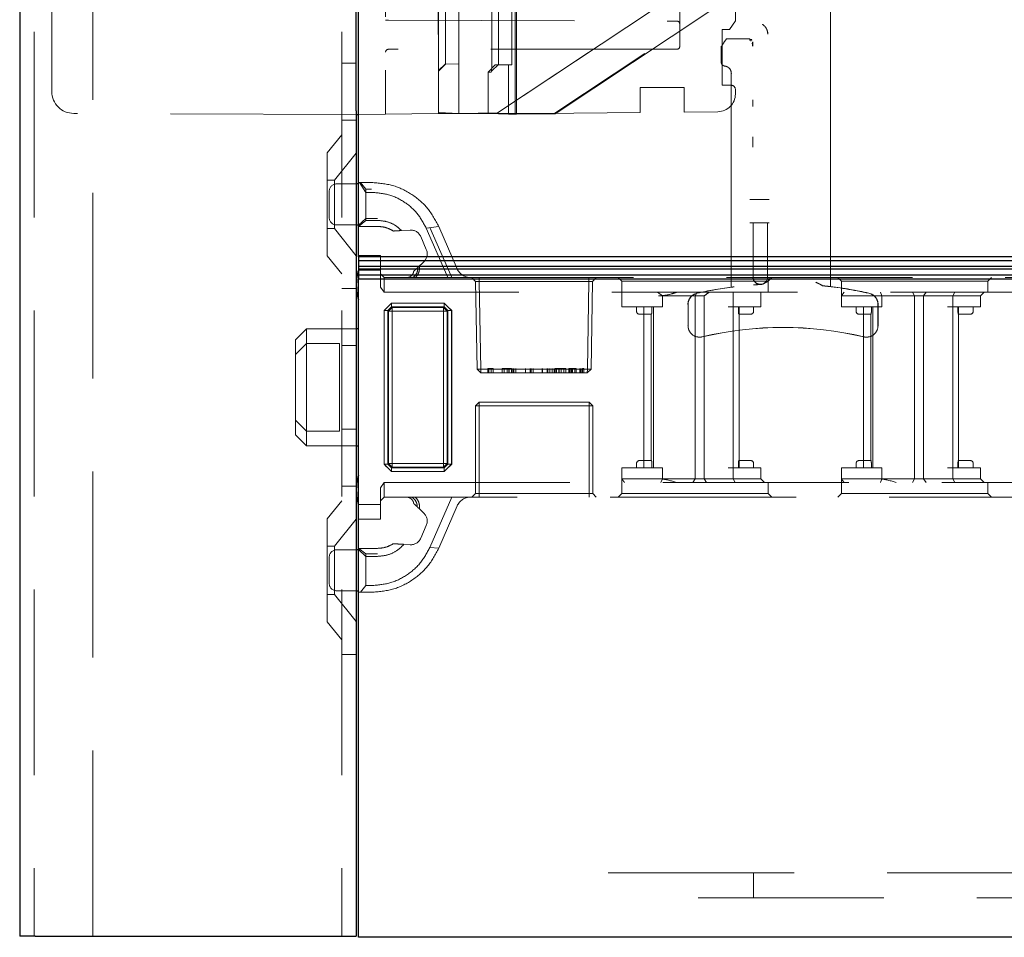
# Model space of a CAD drawing. Units: millimetres. Extents: x 11 to 205, y 5 to 292.
# Drawn here: x 149 to 156, y 131 to 137 of the extents above; entities that cross this region are included whole.
import ezdxf

# ---------------------------------------------------------------- set-up
doc = ezdxf.new("R2010")
doc.units = ezdxf.units.MM
doc.linetypes.add('HIDDEN', pattern=[1.905, 1.27, -0.635])

msp = doc.modelspace()

# ---------------------------------------------------------------- linework, layer by layer
at = {"color": 7, "linetype": 'Continuous', "lineweight": 25}
for p, q in [((148.8502, 220.996), (148.8502, 130.996)), ((151.1652, 135.6385), (151.1652, 157.8185)), ((151.1502, 136.911), (151.1502, 157.601)), ((151.1502, 136.636), (151.1502, 136.911)), ((151.1502, 136.636), (151.1502, 130.996)), ((151.1502, 136.611), (151.1652, 136.6112)), ((151.1652, 136.136), (151.1502, 136.136)), ((151.1502, 135.856), (151.1652, 135.856)), ((158.4152, 135.6385), (151.1652, 135.6385)), ((151.1652, 135.6385), (151.1652, 135.6135)), ((151.1652, 135.6135), (158.4402, 135.6135)), ((151.1652, 135.6135), (151.1652, 135.5715)), ((158.4818, 135.5715), (151.1652, 135.5715)), ((151.1652, 135.5715), (151.1652, 135.5554)), ((151.1652, 135.5554), (158.4979, 135.5554)), ((151.1652, 135.5554), (151.1652, 135.5135)), ((158.5402, 135.5135), (151.1652, 135.5135)), ((151.1652, 135.5135), (151.1652, 135.4885)), ((151.1652, 130.9885), (151.1652, 135.4885)), ((151.1652, 135.4885), (158.5652, 135.4885)), ((151.1652, 135.146), (151.1502, 135.146)), ((151.1502, 134.346), (151.1652, 134.346)), ((151.1652, 133.636), (151.1502, 133.636)), ((151.1502, 133.356), (151.1652, 133.356)), ((148.9552, 130.996), (148.8502, 130.996)), ((148.9552, 130.996), (150.9502, 130.996)), ((150.9502, 130.996), (151.1502, 130.996)), ((158.6063, 130.9885), (151.1652, 130.9885))]:
    msp.add_line(p, q, dxfattribs=at)
at = {"color": 7, "linetype": 'HIDDEN', "lineweight": 18}
for p, q in [((148.9502, 220.996), (148.9502, 130.996)), ((149.3502, 130.996), (149.3502, 220.996)), ((151.0502, 220.996), (151.0502, 130.996)), ((154.3901, 135.4641), (154.3901, 158.4749)), ((154.3904, 158.4746), (154.3904, 135.4644)), ((154.3907, 158.4743), (154.3907, 135.435)), ((151.3502, 157.5989), (151.3502, 136.9131)), ((151.8502, 145.0557), (151.8502, 136.6184)), ((152.2445, 136.6122), (152.2448, 144.3198)), ((151.7102, 140.3327), (151.7102, 136.6233)), ((149.0702, 136.7677), (149.0702, 138.5948)), ((154.3246, 138.0855), (152.114, 136.6212)), ((152.1142, 136.6212), (154.3252, 138.0858)), ((154.7094, 138.0798), (152.5003, 136.6152)), ((152.5078, 136.615), (154.7133, 138.0795)), ((153.7402, 137.251), (153.7402, 137.5105)), ((151.711, 136.986), (151.711, 137.446)), ((151.7595, 137.446), (151.7595, 136.986)), ((151.8504, 136.6184), (151.8504, 137.476)), ((151.8511, 136.986), (151.8511, 137.446)), ((152.2367, 137.47), (152.2367, 136.6124)), ((152.0766, 137.4403), (152.0766, 136.9803)), ((152.1222, 136.9804), (152.1222, 137.4404)), ((152.2136, 137.4404), (152.2136, 136.9804)), ((153.3602, 137.439), (153.3602, 137.076)), ((151.3502, 137.256), (151.3702, 137.2559)), ((151.3702, 137.2559), (153.3403, 137.249)), ((153.7402, 137.251), (153.7002, 137.191)), ((153.7002, 137.191), (153.6502, 137.191)), ((153.6502, 137.191), (153.6502, 136.811)), ((153.6624, 137.1022), (153.6797, 137.1281)), ((153.6807, 137.1297), (153.6797, 137.1281)), ((153.8392, 137.1281), (153.6797, 137.1281)), ((153.3402, 137.056), (151.3702, 137.056)), ((153.6407, 137.0697), (153.6424, 137.0722)), ((153.6464, 137.0781), (153.6424, 137.0722)), ((153.6424, 137.0722), (153.6424, 136.9707)), ((153.6428, 136.971), (153.6428, 137.0727)), ((153.8586, 137.1007), (153.8588, 137.1006)), ((151.0502, 136.9604), (151.1502, 136.9604)), ((151.3502, 136.9131), (151.3502, 136.6131)), ((151.7111, 136.912), (151.7599, 136.9571)), ((151.7118, 136.906), (151.7112, 136.906)), ((151.7118, 136.906), (151.7602, 136.9544)), ((151.7118, 136.6233), (151.7118, 136.906)), ((151.8512, 136.956), (151.7596, 136.9544)), ((151.7596, 136.9544), (151.7602, 136.9544)), ((151.8518, 136.956), (151.7602, 136.9544)), ((151.8518, 136.956), (151.8512, 136.956)), ((151.8518, 136.6184), (151.8518, 136.956)), ((152.0997, 136.9491), (152.0514, 136.9007)), ((152.0736, 136.9069), (152.1215, 136.9518)), ((152.1911, 136.9507), (152.0997, 136.9491)), ((152.1204, 136.9488), (152.0997, 136.9491)), ((152.2119, 136.9504), (152.1204, 136.9488)), ((152.1208, 136.9495), (152.1204, 136.9488)), ((152.1911, 136.9507), (152.2119, 136.9504)), ((152.1911, 136.6131), (152.1911, 136.9507)), ((152.0514, 136.618), (152.0514, 136.9007)), ((152.0721, 136.9004), (152.0514, 136.9007)), ((153.7107, 136.8897), (153.7107, 135.4311)), ((153.0902, 136.7941), (153.3902, 136.7941)), ((153.0902, 136.6241), (153.0902, 136.7941)), ((153.3902, 136.7941), (153.3902, 136.6273)), ((153.7102, 136.811), (153.6502, 136.811)), ((153.7402, 136.7497), (153.7402, 136.781)), ((151.1502, 136.611), (149.2197, 136.6177)), ((151.0502, 136.571), (151.1502, 136.571)), ((151.1652, 136.6112), (151.3502, 136.6131)), ((151.3502, 136.6131), (151.7102, 136.6169)), ((151.7118, 136.6233), (151.7102, 136.6233)), ((151.7102, 136.6169), (152.4102, 136.6169)), ((151.7118, 136.6233), (151.8518, 136.6184)), ((151.7593, 136.6216), (151.8502, 136.6184)), ((152.114, 136.6212), (151.8502, 136.6184)), ((151.8504, 136.6184), (151.8502, 136.6184)), ((151.8504, 136.6184), (152.1142, 136.6212)), ((151.8518, 136.6184), (151.8504, 136.6184)), ((152.1019, 136.6172), (152.0514, 136.618)), ((152.1911, 136.6131), (152.0514, 136.618)), ((152.114, 136.6212), (152.1142, 136.6212)), ((152.1537, 136.6154), (152.2445, 136.6122)), ((152.1911, 136.6131), (152.2367, 136.6124)), ((152.2367, 136.6124), (152.5003, 136.6152)), ((152.2367, 136.6124), (152.2445, 136.6122)), ((152.5078, 136.615), (152.2445, 136.6122)), ((152.4102, 136.6169), (153.0902, 136.6241)), ((152.5003, 136.6152), (152.5078, 136.615)), ((153.3902, 136.6273), (153.6215, 136.6297)), ((151.0502, 136.471), (150.9502, 136.3475)), ((153.7115, 135.4305), (153.7115, 136.3877)), ((153.7118, 136.3877), (153.7118, 135.4302)), ((150.9502, 135.6445), (150.9502, 136.3475)), ((151.1502, 136.3462), (151.0002, 136.161)), ((151.0002, 136.161), (150.9502, 136.161)), ((151.0002, 136.161), (151.0002, 135.831)), ((151.1502, 136.136), (151.0152, 136.136)), ((151.1652, 136.146), (151.1727, 136.146)), ((151.2152, 136.0785), (151.1727, 136.146)), ((151.1727, 136.146), (151.2548, 136.146)), ((151.1795, 136.146), (151.2152, 136.1001)), ((151.2152, 136.1001), (151.2548, 136.1001)), ((151.2152, 136.0785), (151.2152, 136.1001)), ((150.9652, 135.906), (150.9652, 136.086)), ((151.2152, 136.0785), (151.2152, 135.887)), ((151.2548, 136.0785), (151.2152, 136.0785)), ((153.8397, 136.0297), (153.84, 136.0297)), ((153.84, 136.0297), (153.9715, 136.0297)), ((153.9715, 136.0297), (153.9718, 136.0297)), ((151.2152, 135.9006), (151.1652, 135.8539)), ((151.2953, 135.9006), (151.2152, 135.9006)), ((150.9502, 135.831), (151.0002, 135.831)), ((151.0002, 135.831), (151.1502, 135.6458)), ((151.0152, 135.856), (151.1502, 135.856)), ((151.1656, 135.846), (151.1652, 135.846)), ((151.1656, 135.846), (151.2152, 135.887)), ((151.2953, 135.846), (151.1656, 135.846)), ((151.2152, 135.887), (151.2953, 135.887)), ((151.6277, 135.834), (151.7134, 135.8453)), ((151.7747, 135.496), (151.6277, 135.834)), ((151.6527, 135.8393), (151.8019, 135.496)), ((151.7134, 135.8453), (151.8391, 135.5561)), ((153.84, 135.8697), (153.8397, 135.8697)), ((153.9715, 135.8697), (153.84, 135.8697)), ((153.8607, 135.5003), (153.8607, 135.8697)), ((153.9607, 135.8697), (153.9607, 135.5003)), ((153.9718, 135.8697), (153.9715, 135.8697)), ((151.4034, 135.8142), (151.431, 135.8159)), ((151.4587, 135.8176), (151.5174, 135.8212)), ((151.5907, 135.7762), (151.6286, 135.6892)), ((150.9502, 135.6445), (151.0502, 135.521)), ((151.1652, 135.646), (151.3152, 135.646)), ((151.3152, 135.646), (151.3152, 135.546)), ((151.6115, 135.6048), (151.57, 135.5655)), ((151.3152, 135.546), (151.1652, 135.546)), ((151.3152, 135.4313), (151.3152, 135.546)), ((151.3152, 135.521), (151.3402, 135.496)), ((151.3402, 135.496), (151.3402, 135.396)), ((151.3402, 135.496), (151.5361, 135.496)), ((151.5361, 135.496), (151.7747, 135.496)), ((151.7747, 135.496), (157.9652, 135.496)), ((151.9402, 135.496), (151.9657, 135.4705)), ((151.9907, 135.4705), (151.9907, 135.496)), ((151.9907, 135.496), (151.9907, 135.4705)), ((152.7398, 135.4705), (152.7398, 135.496)), ((152.7398, 135.496), (152.7398, 135.4705)), ((152.7648, 135.4705), (152.7902, 135.496)), ((152.9402, 135.496), (152.9652, 135.471)), ((153.9652, 135.471), (153.9902, 135.496)), ((154.4402, 135.496), (154.4652, 135.471)), ((155.4652, 135.471), (155.4902, 135.496)), ((151.3402, 135.396), (151.3152, 135.4313)), ((151.9907, 135.4705), (151.9657, 135.4705)), ((151.9657, 135.4705), (151.9762, 134.871)), ((152.0012, 134.871), (151.9907, 135.4705)), ((151.9907, 135.4705), (152.7398, 135.4705)), ((151.9907, 135.4705), (152.0012, 134.871)), ((151.9907, 135.4705), (151.9907, 135.4705)), ((152.7398, 135.4705), (152.7293, 134.871)), ((152.7293, 134.871), (152.7398, 135.4705)), ((152.7648, 135.4705), (152.7398, 135.4705)), ((152.7398, 135.4705), (152.7398, 135.4705)), ((152.7543, 134.871), (152.7648, 135.4705)), ((152.9652, 135.471), (153.9652, 135.471)), ((152.9652, 135.471), (152.9652, 135.396)), ((153.7107, 135.4311), (153.7115, 135.4305)), ((153.7118, 135.4302), (153.7107, 135.4311)), ((153.9132, 135.4496), (153.9136, 135.4495)), ((153.9147, 135.4494), (153.9136, 135.4492)), ((153.9648, 135.4718), (153.9643, 135.4713)), ((153.9646, 135.4709), (153.9651, 135.4715)), ((153.9652, 135.396), (153.9652, 135.471)), ((154.3901, 135.4344), (154.3907, 135.435)), ((154.3904, 135.4644), (154.3904, 135.4347)), ((154.3907, 135.435), (154.3904, 135.4347)), ((154.4652, 135.471), (155.4652, 135.471)), ((154.4652, 135.471), (154.4652, 135.371)), ((155.4652, 135.396), (155.4652, 135.471)), ((151.1502, 135.421), (151.0502, 135.421)), ((157.9752, 135.396), (151.3402, 135.396)), ((152.9652, 135.296), (152.9652, 135.396)), ((153.2091, 135.396), (153.2416, 135.371)), ((153.2416, 135.371), (153.2152, 135.371)), ((153.2416, 135.296), (153.2416, 135.371)), ((153.2416, 135.371), (153.4652, 135.371)), ((153.4652, 135.371), (153.4795, 135.396)), ((153.4652, 134.121), (153.4652, 135.371)), ((153.4884, 135.371), (153.4652, 135.371)), ((153.5266, 135.371), (153.4884, 135.371)), ((153.5266, 134.121), (153.5266, 135.371)), ((153.725, 135.296), (153.725, 135.396)), ((153.9152, 135.296), (153.9152, 135.396)), ((154.4652, 135.296), (154.4652, 135.371)), ((154.4652, 135.371), (154.6652, 135.371)), ((154.6652, 135.371), (154.7416, 135.371)), ((154.7416, 135.371), (154.7307, 135.396)), ((154.7416, 135.296), (154.7416, 135.371)), ((154.7416, 135.371), (154.9652, 135.371)), ((154.9652, 135.371), (154.9506, 135.396)), ((154.9652, 135.371), (154.9853, 135.371)), ((154.9652, 134.121), (154.9652, 135.371)), ((154.9853, 135.371), (155.1902, 135.371)), ((155.0266, 135.371), (155.0428, 135.396)), ((155.0266, 134.121), (155.0266, 135.371)), ((155.1902, 135.371), (155.4152, 135.371)), ((155.225, 135.371), (155.2391, 135.396)), ((155.225, 135.296), (155.225, 135.371)), ((155.4152, 135.371), (155.4402, 135.396)), ((155.4152, 135.296), (155.4152, 135.371)), ((151.34, 135.2708), (151.3652, 135.296)), ((151.3402, 135.2708), (151.3905, 135.321)), ((151.3652, 135.296), (151.3905, 135.3212)), ((151.3655, 135.2708), (151.3905, 135.2958)), ((151.3905, 135.2958), (151.3655, 135.2708)), ((151.3948, 135.2914), (151.3698, 135.2664)), ((151.3698, 135.2664), (151.3948, 135.2914)), ((151.3905, 135.3212), (151.3905, 135.321)), ((151.7514, 135.3212), (151.3905, 135.3212)), ((151.3905, 135.321), (151.7514, 135.321)), ((151.3905, 135.2958), (151.3905, 135.321)), ((151.7514, 135.2958), (151.3905, 135.2958)), ((151.3905, 135.2958), (151.3948, 135.2914)), ((151.3948, 135.2914), (151.747, 135.2914)), ((151.3953, 135.266), (151.3948, 135.2914)), ((151.3948, 135.2914), (151.395, 135.2662)), ((151.7466, 135.266), (151.747, 135.2914)), ((151.747, 135.2914), (151.7468, 135.2662)), ((151.747, 135.2914), (151.7514, 135.2958)), ((151.772, 135.2664), (151.747, 135.2914)), ((151.747, 135.2914), (151.747, 135.2914)), ((151.747, 135.2914), (151.772, 135.2664)), ((151.7514, 135.3212), (151.7514, 135.2958)), ((151.7514, 135.321), (151.8016, 135.2708)), ((151.7514, 135.2958), (151.7514, 135.321)), ((151.7514, 135.2958), (151.7764, 135.2708)), ((151.7514, 135.2958), (151.7514, 135.2958)), ((151.7764, 135.2708), (151.7514, 135.2958)), ((151.7514, 135.2958), (151.7514, 135.2958)), ((151.7766, 135.296), (151.8018, 135.2708)), ((152.9652, 135.296), (153.1652, 135.296)), ((153.0652, 135.296), (153.0652, 135.266)), ((153.1152, 135.296), (153.1152, 134.196)), ((153.1652, 135.296), (153.2416, 135.296)), ((153.1694, 135.266), (153.1694, 135.296)), ((153.1802, 134.196), (153.1802, 135.296)), ((153.4166, 135.168), (153.4166, 135.3117)), ((153.4169, 135.3117), (153.4169, 135.168)), ((153.6902, 135.296), (153.9152, 135.296)), ((153.725, 134.196), (153.725, 135.296)), ((153.761, 135.296), (153.761, 135.266)), ((153.7652, 134.196), (153.7652, 135.296)), ((153.8652, 135.266), (153.8652, 135.296)), ((154.4652, 135.296), (154.6652, 135.296)), ((154.5652, 135.296), (154.5652, 135.266)), ((154.6152, 135.296), (154.6152, 134.196)), ((154.6652, 135.296), (154.7416, 135.296)), ((154.6694, 135.266), (154.6694, 135.296)), ((154.6802, 134.196), (154.6802, 135.296)), ((154.7146, 135.168), (154.7146, 135.3117)), ((154.7149, 135.3117), (154.7149, 135.168)), ((155.1902, 135.296), (155.4152, 135.296)), ((155.225, 134.196), (155.225, 135.296)), ((155.261, 135.296), (155.261, 135.266)), ((155.2652, 134.196), (155.2652, 135.296)), ((155.3652, 135.266), (155.3652, 135.296)), ((151.34, 135.2708), (151.3655, 135.2708)), ((151.34, 135.2708), (151.34, 134.2212)), ((151.3402, 134.2212), (151.3402, 135.2708)), ((151.3655, 135.2708), (151.3402, 135.2708)), ((151.3655, 135.2708), (151.3655, 134.2212)), ((151.3698, 135.2664), (151.3655, 135.2708)), ((151.3655, 135.2708), (151.3655, 135.2708)), ((151.3655, 135.2708), (151.3655, 135.2708)), ((151.3698, 134.2256), (151.3698, 135.2664)), ((151.3953, 135.266), (151.3698, 135.2664)), ((151.3698, 135.2664), (151.395, 135.2662)), ((151.3698, 135.2664), (151.3698, 135.2664)), ((151.395, 134.2258), (151.395, 135.2662)), ((151.395, 135.2662), (151.7468, 135.2662)), ((151.3953, 135.266), (151.3953, 134.226)), ((151.7466, 135.266), (151.3953, 135.266)), ((151.772, 135.2664), (151.7466, 135.266)), ((151.7466, 134.226), (151.7466, 135.266)), ((151.7468, 135.2662), (151.772, 135.2664)), ((151.7468, 135.2662), (151.7468, 134.2258)), ((151.7764, 135.2708), (151.772, 135.2664)), ((151.772, 135.2664), (151.772, 134.2256)), ((151.8016, 135.2708), (151.7764, 135.2708)), ((151.7764, 134.2212), (151.7764, 135.2708)), ((151.8016, 135.2708), (151.8016, 134.2212)), ((151.8016, 135.2708), (151.8018, 135.2708)), ((151.8018, 134.2212), (151.8018, 135.2708)), ((153.0852, 135.246), (153.1152, 135.246)), ((153.1152, 135.246), (153.1667, 135.246)), ((153.1652, 135.246), (153.1652, 134.246)), ((153.7637, 135.246), (153.8152, 135.246)), ((153.8152, 135.246), (153.8452, 135.246)), ((154.5852, 135.246), (154.6152, 135.246)), ((154.6152, 135.246), (154.6667, 135.246)), ((154.6652, 135.246), (154.6652, 134.246)), ((155.2637, 135.246), (155.3152, 135.246)), ((155.3152, 135.246), (155.3452, 135.246)), ((150.8102, 135.146), (150.7352, 135.071)), ((150.8102, 135.146), (150.8102, 135.046)), ((151.1502, 135.146), (150.8102, 135.146)), ((150.7352, 134.971), (150.7352, 135.071)), ((150.7352, 134.971), (150.8102, 135.046)), ((150.8102, 135.046), (150.8102, 134.446)), ((151.0352, 135.046), (150.8102, 135.046)), ((151.0352, 134.446), (151.0352, 135.046)), ((151.0502, 135.0316), (151.1502, 135.0316)), ((150.7352, 134.521), (150.7352, 134.971)), ((151.9762, 134.871), (152.0012, 134.871)), ((151.9762, 134.871), (152.002, 134.846)), ((152.7293, 134.871), (152.0012, 134.871)), ((152.002, 134.846), (152.0012, 134.871)), ((152.0012, 134.871), (152.002, 134.846)), ((152.002, 134.846), (152.7284, 134.846)), ((152.0479, 134.876), (152.0479, 134.846)), ((152.071, 134.876), (152.0479, 134.876)), ((152.0567, 134.876), (152.0567, 134.846)), ((152.0845, 134.876), (152.071, 134.876)), ((152.071, 134.876), (152.071, 134.846)), ((152.0845, 134.876), (152.0845, 134.846)), ((152.1479, 134.876), (152.1479, 134.846)), ((152.1614, 134.876), (152.1614, 134.846)), ((152.1647, 134.876), (152.2095, 134.876)), ((152.1802, 134.876), (152.1802, 134.846)), ((152.1929, 134.876), (152.1929, 134.846)), ((152.1934, 134.876), (152.1934, 134.846)), ((152.1941, 134.876), (152.1941, 134.846)), ((152.1957, 134.876), (152.1957, 134.846)), ((152.2095, 134.876), (152.2095, 134.846)), ((152.2198, 134.876), (152.2198, 134.846)), ((152.2268, 134.876), (152.2268, 134.846)), ((152.2402, 134.876), (152.2402, 134.846)), ((152.3058, 134.876), (152.3058, 134.846)), ((152.3062, 134.876), (152.3062, 134.846)), ((152.3384, 134.876), (152.3384, 134.846)), ((152.3441, 134.876), (152.3441, 134.846)), ((152.3575, 134.876), (152.3575, 134.846)), ((152.4212, 134.876), (152.4212, 134.846)), ((152.4216, 134.876), (152.4216, 134.846)), ((152.4538, 134.876), (152.4538, 134.846)), ((152.4595, 134.876), (152.4595, 134.846)), ((152.4729, 134.876), (152.4729, 134.846)), ((152.4883, 134.876), (152.4883, 134.846)), ((152.5018, 134.876), (152.5018, 134.846)), ((152.5083, 134.876), (152.5083, 134.846)), ((152.5191, 134.876), (152.5083, 134.876)), ((152.5191, 134.876), (152.5191, 134.846)), ((152.5653, 134.876), (152.5191, 134.876)), ((152.5343, 134.876), (152.5343, 134.846)), ((152.5354, 134.876), (152.5354, 134.846)), ((152.5361, 134.876), (152.5361, 134.846)), ((152.5368, 134.876), (152.5368, 134.846)), ((152.55, 134.876), (152.55, 134.846)), ((152.5691, 134.876), (152.5691, 134.846)), ((152.5825, 134.876), (152.5825, 134.846)), ((152.6018, 134.876), (152.6018, 134.846)), ((152.6018, 134.876), (152.6152, 134.876)), ((152.6075, 134.876), (152.6075, 134.846)), ((152.6152, 134.876), (152.6152, 134.846)), ((152.621, 134.876), (152.621, 134.846)), ((152.627, 134.876), (152.627, 134.846)), ((152.6441, 134.876), (152.6441, 134.846)), ((152.6518, 134.876), (152.6518, 134.846)), ((152.6521, 134.876), (152.6521, 134.846)), ((152.6522, 134.876), (152.6522, 134.846)), ((152.6524, 134.876), (152.6524, 134.846)), ((152.6785, 134.876), (152.6785, 134.846)), ((152.6825, 134.876), (152.6825, 134.846)), ((152.6902, 134.876), (152.6902, 134.846)), ((152.6947, 134.876), (152.6947, 134.846)), ((152.696, 134.876), (152.696, 134.846)), ((152.7037, 134.876), (152.7037, 134.846)), ((152.7284, 134.846), (152.7293, 134.871)), ((152.7284, 134.846), (152.7543, 134.871)), ((152.7293, 134.871), (152.7284, 134.846)), ((152.7293, 134.871), (152.7543, 134.871)), ((151.9652, 134.621), (151.9902, 134.646)), ((151.9652, 134.621), (151.9902, 134.621)), ((151.9652, 134.621), (151.9652, 134.021)), ((151.9902, 134.646), (151.9902, 134.621)), ((152.7402, 134.646), (151.9902, 134.646)), ((151.9902, 134.021), (151.9902, 134.621)), ((151.9902, 134.621), (152.7402, 134.621)), ((152.7402, 134.621), (152.7402, 134.646)), ((152.7402, 134.646), (152.7652, 134.621)), ((152.7402, 134.621), (152.7652, 134.621)), ((152.7402, 134.621), (152.7402, 134.021)), ((152.7652, 134.021), (152.7652, 134.621)), ((150.7352, 134.521), (150.8102, 134.446)), ((150.7352, 134.421), (150.7352, 134.521)), ((150.7352, 134.421), (150.8102, 134.346)), ((151.0352, 134.446), (150.8102, 134.446)), ((150.8102, 134.446), (150.8102, 134.346)), ((151.0502, 134.4604), (151.1502, 134.4604)), ((150.8102, 134.346), (151.1502, 134.346)), ((151.34, 134.2212), (151.3402, 134.2212)), ((151.3905, 134.171), (151.3402, 134.2212)), ((151.3655, 134.2212), (151.3402, 134.2212)), ((151.3655, 134.2212), (151.3698, 134.2256)), ((151.3655, 134.2212), (151.3905, 134.1962)), ((151.3905, 134.1962), (151.3655, 134.2212)), ((151.3953, 134.226), (151.3698, 134.2256)), ((151.3698, 134.2256), (151.395, 134.2258)), ((151.3948, 134.2006), (151.3698, 134.2256)), ((151.3698, 134.2256), (151.3948, 134.2006)), ((151.3948, 134.2006), (151.3953, 134.226)), ((151.395, 134.2258), (151.3948, 134.2006)), ((151.7468, 134.2258), (151.395, 134.2258)), ((151.3953, 134.226), (151.7466, 134.226)), ((151.772, 134.2256), (151.7466, 134.226)), ((151.747, 134.2006), (151.7466, 134.226)), ((151.7468, 134.2258), (151.747, 134.2006)), ((151.7468, 134.2258), (151.772, 134.2256)), ((151.747, 134.2006), (151.772, 134.2256)), ((151.772, 134.2256), (151.747, 134.2006)), ((151.8016, 134.2212), (151.7514, 134.171)), ((151.7764, 134.2212), (151.7514, 134.1962)), ((151.7514, 134.1962), (151.7764, 134.2212)), ((151.772, 134.2256), (151.7764, 134.2212)), ((151.772, 134.2256), (151.772, 134.2256)), ((151.8016, 134.2212), (151.7764, 134.2212)), ((151.7764, 134.2212), (151.7764, 134.2212)), ((151.7764, 134.2212), (151.8018, 134.2212)), ((151.7764, 134.2212), (151.7764, 134.2212)), ((153.0652, 134.226), (153.0652, 134.196)), ((153.1152, 134.246), (153.0852, 134.246)), ((153.1667, 134.246), (153.1152, 134.246)), ((153.1694, 134.226), (153.1694, 134.196)), ((153.761, 134.226), (153.761, 134.196)), ((153.8152, 134.246), (153.7637, 134.246)), ((153.8452, 134.246), (153.8152, 134.246)), ((153.8652, 134.196), (153.8652, 134.226)), ((154.5652, 134.226), (154.5652, 134.196)), ((154.6152, 134.246), (154.5852, 134.246)), ((154.6667, 134.246), (154.6152, 134.246)), ((154.6694, 134.226), (154.6694, 134.196)), ((155.261, 134.226), (155.261, 134.196)), ((155.3152, 134.246), (155.2637, 134.246)), ((155.3452, 134.246), (155.3152, 134.246)), ((155.3652, 134.196), (155.3652, 134.226)), ((151.3905, 134.1708), (151.3652, 134.196)), ((151.3948, 134.2006), (151.3905, 134.1962)), ((151.3905, 134.171), (151.3905, 134.1962)), ((151.3905, 134.1962), (151.7514, 134.1962)), ((151.3905, 134.1962), (151.3905, 134.1962)), ((151.3905, 134.1962), (151.3905, 134.1708)), ((151.3905, 134.1962), (151.3905, 134.1962)), ((151.7514, 134.171), (151.3905, 134.171)), ((151.3905, 134.1708), (151.7514, 134.1708)), ((151.747, 134.2006), (151.3948, 134.2006)), ((151.3948, 134.2006), (151.3948, 134.2006)), ((151.7514, 134.1962), (151.747, 134.2006)), ((151.7514, 134.171), (151.7514, 134.1962)), ((151.7766, 134.196), (151.7514, 134.1708)), ((151.7514, 134.171), (151.7514, 134.1708)), ((152.9652, 134.196), (152.9652, 134.121)), ((153.1652, 134.196), (152.9652, 134.196)), ((153.2416, 134.196), (153.1652, 134.196)), ((153.2416, 134.196), (153.2416, 134.121)), ((153.9152, 134.196), (153.6902, 134.196)), ((153.725, 134.196), (153.725, 134.121)), ((153.9152, 134.196), (153.9152, 134.121)), ((154.4652, 134.196), (154.4652, 134.121)), ((154.6652, 134.196), (154.4652, 134.196)), ((154.7416, 134.196), (154.6652, 134.196)), ((154.7416, 134.196), (154.7416, 134.121)), ((155.4152, 134.196), (155.1902, 134.196)), ((155.225, 134.196), (155.225, 134.121)), ((155.4152, 134.196), (155.4152, 134.121)), ((151.3152, 134.0606), (151.3402, 134.096)), ((151.3402, 134.096), (157.9752, 134.096)), ((151.3402, 134.096), (151.3402, 133.996)), ((153.1652, 134.121), (152.9652, 134.121)), ((152.9652, 134.121), (152.9652, 134.021)), ((153.2416, 134.121), (153.1652, 134.121)), ((153.2416, 134.121), (153.2307, 134.096)), ((153.4652, 134.121), (153.2416, 134.121)), ((153.4652, 134.121), (153.4506, 134.096)), ((153.4853, 134.121), (153.4652, 134.121)), ((153.6902, 134.121), (153.4853, 134.121)), ((153.5266, 134.121), (153.5428, 134.096)), ((153.9152, 134.121), (153.6902, 134.121)), ((153.725, 134.121), (153.7391, 134.096)), ((153.9152, 134.121), (153.9402, 134.096)), ((153.9652, 134.021), (153.9652, 134.096)), ((154.6652, 134.121), (154.4652, 134.121)), ((154.4652, 134.121), (154.4652, 134.021)), ((154.7416, 134.121), (154.6652, 134.121)), ((154.7307, 134.096), (154.7416, 134.121)), ((154.9652, 134.121), (154.7416, 134.121)), ((154.9506, 134.096), (154.9652, 134.121)), ((154.9853, 134.121), (154.9652, 134.121)), ((155.1902, 134.121), (154.9853, 134.121)), ((155.0266, 134.121), (155.0428, 134.096)), ((155.4152, 134.121), (155.1902, 134.121)), ((155.2391, 134.096), (155.225, 134.121)), ((155.4402, 134.096), (155.4152, 134.121)), ((155.4652, 134.021), (155.4652, 134.096)), ((151.0502, 134.071), (151.1502, 134.071)), ((151.3152, 133.946), (151.3152, 134.0606)), ((151.9402, 133.996), (151.9652, 134.021)), ((151.9652, 134.021), (151.9902, 134.021)), ((151.9902, 133.996), (151.9902, 134.021)), ((152.7402, 134.021), (151.9902, 134.021)), ((152.7402, 134.021), (152.7402, 133.996)), ((152.7402, 134.021), (152.7652, 134.021)), ((152.7652, 134.021), (152.7902, 133.996)), ((152.9652, 134.021), (152.9402, 133.996)), ((153.4652, 134.021), (152.9652, 134.021)), ((153.9652, 134.021), (153.4652, 134.021)), ((153.9902, 133.996), (153.9652, 134.021)), ((154.4652, 134.021), (154.4402, 133.996)), ((154.9652, 134.021), (154.4652, 134.021)), ((155.4652, 134.021), (154.9652, 134.021)), ((155.4902, 133.996), (155.4652, 134.021)), ((151.0502, 133.971), (150.9502, 133.8475)), ((151.1652, 133.946), (151.3152, 133.946)), ((151.3152, 133.971), (151.3402, 133.996)), ((151.3152, 133.946), (151.3152, 133.846)), ((151.5534, 133.996), (151.3402, 133.996)), ((151.8019, 133.996), (151.5534, 133.996)), ((151.6527, 133.6527), (151.8019, 133.996)), ((157.9652, 133.996), (151.8019, 133.996)), ((151.581, 133.9161), (151.5717, 133.9248)), ((151.581, 133.9161), (151.6115, 133.8871)), ((151.8391, 133.9359), (151.7134, 133.6466)), ((150.9502, 133.1445), (150.9502, 133.8475)), ((151.1502, 133.8462), (151.0002, 133.661)), ((151.3152, 133.846), (151.1652, 133.846)), ((151.6286, 133.8028), (151.5907, 133.7157)), ((151.0002, 133.661), (150.9502, 133.661)), ((151.0002, 133.661), (151.0002, 133.331)), ((151.1502, 133.636), (151.0152, 133.636)), ((151.1652, 133.646), (151.2953, 133.646)), ((151.2152, 133.5914), (151.1652, 133.6381)), ((151.1683, 133.646), (151.2152, 133.6095)), ((151.2152, 133.5914), (151.2152, 133.6095)), ((151.2152, 133.6095), (151.2953, 133.6095)), ((151.5174, 133.6708), (151.4755, 133.6733)), ((151.7134, 133.6466), (151.6527, 133.6527)), ((150.9652, 133.496), (150.9652, 133.586)), ((151.2152, 133.5914), (151.2152, 133.3919)), ((151.2953, 133.5914), (151.2152, 133.5914)), ((150.9652, 133.406), (150.9652, 133.496)), ((151.0152, 133.356), (151.1502, 133.356)), ((151.1795, 133.346), (151.1652, 133.346)), ((151.1795, 133.346), (151.2152, 133.3919)), ((151.2548, 133.346), (151.1795, 133.346)), ((151.2152, 133.3919), (151.2548, 133.3919)), ((150.9502, 133.331), (151.0002, 133.331)), ((151.0002, 133.331), (151.1502, 133.1458)), ((150.9502, 133.1445), (151.0502, 133.021)), ((151.1502, 132.921), (151.0502, 132.921)), ((152.8722, 131.4288), (158.5652, 131.4288)), ((153.8652, 131.2588), (153.8652, 131.4288)), ((158.5652, 131.2588), (152.8722, 131.2588))]:
    msp.add_line(p, q, dxfattribs=at)
at = {"color": 7, "linetype": 'HIDDEN', "lineweight": 18, "flags": 128}
for points in [[(151.7514, 135.3212), (151.764, 135.3086), (151.7766, 135.296)], [(151.3652, 134.196), (151.3526, 134.2086), (151.34, 134.2212)], [(151.8018, 134.2212), (151.7892, 134.2086), (151.7766, 134.196)]]:
    msp.add_lwpolyline(points, dxfattribs=at)
at = {"color": 7, "linetype": 'HIDDEN', "lineweight": 18}
for centre, radius, start, end in [((153.3402, 137.229), 0.02, 0, 89.8), ((151.3702, 137.036), 0.02, 90, 180), ((153.3402, 137.076), 0.02, 270, 0), ((163.1392, 136.9659), 11.4282, 179.89945, 180.30064), ((156.1302, 136.9785), 4.2791, 179.89913, 180.30086), ((151.7204, 136.9603), 0.3568, 350.33248, 3.21074), ((152.0801, 136.9728), 0.1337, 350.32485, 3.22134), ((153.7102, 136.781), 0.03, 0, 90), ((149.2202, 136.7677), 0.15, 180, 269.8), ((153.6202, 136.7497), 0.12, 270.60628, 0), ((151.0152, 136.086), 0.05, 90, 180), ((151.0152, 135.906), 0.05, 180, 270), ((151.522, 135.7463), 0.075, 23.49656, 93.49656), ((151.5598, 135.6593), 0.075, 313.49656, 23.49656), ((151.9308, 135.596), 0.1, 203.49656, 270), ((153.9118, 135.4992), 0.0592, 332.52466, 0.02537), ((153.9115, 135.4996), 0.0597, 332.51276, 359.97618), ((154.0657, 132.7624), 2.6922, 97.57716, 102.60363), ((154.0657, 132.7624), 2.6914, 97.13449, 102.60363), ((154.0657, 132.7624), 2.6911, 97.12859, 102.60363), ((154.0657, 132.7624), 2.6911, 93.24162, 94.29464), ((154.0657, 132.7624), 2.6914, 93.24127, 94.28757), ((154.0657, 132.7624), 2.6911, 77.39637, 84.24156), ((154.0657, 132.7624), 2.6914, 77.39637, 84.23529), ((154.0657, 132.7624), 2.6922, 77.39637, 83.06645), ((153.4957, 135.3117), 0.08, 102.60363, 180), ((153.4957, 135.3117), 0.0792, 102.60363, 180), ((153.4957, 135.3117), 0.0788, 102.60363, 180), ((154.6357, 135.3117), 0.0788, 0, 77.39637), ((154.6357, 135.3117), 0.0792, 0, 77.39637), ((154.6357, 135.3117), 0.08, 0, 77.39637), ((153.0852, 135.266), 0.02, 180, 270), ((153.8452, 135.266), 0.02, 270, 0), ((154.5852, 135.266), 0.02, 180, 270), ((155.3452, 135.266), 0.02, 270, 0), ((153.4957, 135.168), 0.0792, 180, 283.33015), ((153.4957, 135.168), 0.0788, 180, 283.33015), ((154.0657, 132.7624), 2.3934, 76.66985, 103.33015), ((154.0657, 132.7624), 2.3931, 76.66985, 103.33015), ((154.6357, 135.168), 0.0792, 256.66985, 360), ((154.6357, 135.168), 0.0788, 256.66985, 0), ((153.0852, 134.226), 0.02, 90, 180), ((153.8452, 134.226), 0.02, 0, 90), ((154.5852, 134.226), 0.02, 90, 180), ((155.3452, 134.226), 0.02, 0, 90), ((151.9308, 133.896), 0.1, 90, 156.50344), ((151.5598, 133.8327), 0.075, 336.50344, 46.50344), ((151.522, 133.7456), 0.075, 266.50344, 336.50344), ((151.0152, 133.586), 0.05, 90, 180), ((151.0152, 133.406), 0.05, 180, 270)]:
    msp.add_arc(centre, radius, start, end, dxfattribs=at)
at = {"color": 7, "linetype": 'Continuous', "lineweight": 25}
for centre, start, end in [((151.4502, 135.4523), 161.80513, 180), ((151.4502, 135.4397), 180, 198.19487), ((151.4502, 134.0523), 161.80513, 180), ((151.4502, 134.0397), 180, 198.19487)]:
    msp.add_arc(centre, 0.3, start, end, dxfattribs=at)
at = {"color": 7, "linetype": 'HIDDEN', "lineweight": 18}
for centre, major_axis, ratio, start_param, end_param in [((151.7602, 136.6215), (0.05, -0.0017), 0.000061, 3.139849, 4.693193), ((152.1518, 136.6154), (0.05, -0.0017), 0.001012, 1.531958, 3.085301), ((153.9116, 135.4995), (-0.0363, 0.0343), 0.999974, 2.367822, 2.887643), ((153.9119, 135.4992), (0.0363, -0.0343), 0.999974, 5.503111, 6.02908), ((153.4652, 135.171), (0.2898, 0.2898), 0.267949, 0.984534, 1.102868)]:
    msp.add_ellipse(centre, major_axis=major_axis, ratio=ratio, start_param=start_param, end_param=end_param, dxfattribs=at)
at = {"color": 7, "linetype": 'HIDDEN', "lineweight": 18, "extrusion": (-9.25124e-07, 3.64929e-06, 1)}
msp.add_ellipse((153.9107, 135.5003), major_axis=(0.0343, 0.0363, 0), ratio=0.999971, start_param=2.327843, end_param=3.955164, dxfattribs=at)
at = {"color": 7, "linetype": 'HIDDEN', "lineweight": 18, "extrusion": (-1.55935e-07, 1.47383e-07, 1)}
msp.add_ellipse((153.9107, 135.5003), major_axis=(-0.0363, 0.0343, 0), ratio=0.999974, start_param=2.384548, end_param=3.898793, dxfattribs=at)
at = {"color": 7, "linetype": 'HIDDEN', "lineweight": 18}
for points, knots in [([(153.925, 137.2267), (153.9303, 137.2227), (153.941, 137.2146), (153.9524, 137.1981), (153.9601, 137.1795), (153.961, 137.1662), (153.9615, 137.1595)], [0, 0, 0, 0, 0.250001, 0.5, 0.75, 1, 1, 1, 1]), ([(153.9618, 137.1597), (153.9614, 137.1663), (153.9604, 137.1796), (153.9528, 137.1983), (153.9413, 137.2148), (153.9306, 137.2228), (153.9253, 137.2268)], [0, 0, 0, 0, 0.249998, 0.499997, 0.749997, 1, 1, 1, 1]), ([(153.8388, 137.1163), (153.8388, 137.1184), (153.8388, 137.1228), (153.8388, 137.1269), (153.8389, 137.1275), (153.8389, 137.1278)], [0, 0, 0, 0, 0.3142134, 0.6475516, 1, 1, 1, 1]), ([(153.8532, 137.1188), (153.8522, 137.1197), (153.8501, 137.1214), (153.8465, 137.1231), (153.8427, 137.1241), (153.8402, 137.1242), (153.8389, 137.1243)], [0, 0, 0, 0, 0.263009, 0.520425, 0.767337, 1, 1, 1, 1]), ([(153.8392, 137.1281), (153.8392, 137.1278), (153.8392, 137.1272), (153.8391, 137.123), (153.8391, 137.1187), (153.8391, 137.1166)], [0, 0, 0, 0, 0.3528116, 0.68615, 1, 1, 1, 1]), ([(153.8494, 137.122), (153.8493, 137.1219), (153.8486, 137.1211), (153.8475, 137.118), (153.8465, 137.1142), (153.846, 137.1122)], [0, 0, 0, 0, 0.132794, 0.56344, 1, 1, 1, 1]), ([(153.8521, 137.1234), (153.8516, 137.1236), (153.8507, 137.124), (153.8493, 137.122), (153.8478, 137.1183), (153.8468, 137.1144), (153.8463, 137.1124)], [0, 0, 0, 0, 0.243372, 0.491591, 0.74402, 1, 1, 1, 1]), ([(153.8592, 137.1081), (153.8592, 137.1076), (153.8591, 137.1067), (153.8591, 137.0997), (153.859, 137.0898), (153.859, 137.082), (153.859, 137.0781)], [0, 0, 0, 0, 0.2510407, 0.501094, 0.7514368, 1, 1, 1, 1]), ([(153.6624, 137.1022), (153.6607, 137.0996), (153.657, 137.094), (153.6511, 137.0852), (153.6478, 137.0803), (153.6464, 137.0781)], [0, 0, 0, 0, 0.334114, 0.701232, 1, 1, 1, 1]), ([(153.8528, 137.0948), (153.8537, 137.0959), (153.8555, 137.0981), (153.8575, 137.1), (153.8581, 137.1005), (153.8584, 137.1007)], [0, 0, 0, 0, 0.354557, 0.689203, 1, 1, 1, 1]), ([(153.8531, 137.0948), (153.8541, 137.0959), (153.8559, 137.098), (153.8577, 137.0998), (153.8587, 137.1006), (153.8589, 137.1006), (153.8589, 137.1005)], [0, 0, 0, 0, 0.318571, 0.619431, 0.899165, 1, 1, 1, 1]), ([(153.8573, 137.0778), (153.8573, 137.0802), (153.8573, 137.0851), (153.8573, 137.0922), (153.8573, 137.0988), (153.8573, 137.1024), (153.8574, 137.1042)], [0, 0, 0, 0, 0.249912, 0.499924, 0.749922, 1, 1, 1, 1]), ([(153.8576, 137.0778), (153.8576, 137.0802), (153.8576, 137.0851), (153.8576, 137.0923), (153.8576, 137.0989), (153.8577, 137.1026), (153.8577, 137.1044)], [0, 0, 0, 0, 0.249948, 0.49993, 0.749948, 1, 1, 1, 1]), ([(151.7596, 136.9544), (151.7596, 136.9548), (151.7596, 136.9555), (151.7596, 136.961), (151.7596, 136.969), (151.7596, 136.9779), (151.7596, 136.9837), (151.7596, 136.986)], [0, 0, 0, 0, 0.218809, 0.432951, 0.647093, 0.861235, 1, 1, 1, 1]), ([(152.1222, 136.9804), (152.1222, 136.9767), (152.1222, 136.9695), (152.1219, 136.9602), (152.1215, 136.954), (152.1212, 136.9524), (152.1212, 136.9519)], [0, 0, 0, 0, 0.298469, 0.590506, 0.882543, 1, 1, 1, 1]), ([(153.669, 136.9413), (153.6655, 136.9421), (153.6584, 136.9438), (153.6498, 136.9508), (153.6439, 136.9602), (153.6431, 136.9674), (153.6428, 136.971)], [0, 0, 0, 0, 0.2500001, 0.5000003, 0.7500004, 1, 1, 1, 1]), ([(153.6687, 136.941), (153.6745, 136.9396), (153.6862, 136.9369), (153.7005, 136.9253), (153.7105, 136.9096), (153.7118, 136.8975), (153.7124, 136.8914)], [0, 0, 0, 0, 0.247073, 0.496096, 0.747071, 1, 1, 1, 1]), ([(153.7128, 136.8917), (153.7121, 136.8978), (153.7108, 136.9099), (153.7008, 136.9256), (153.6866, 136.9372), (153.6748, 136.9399), (153.669, 136.9413)], [0, 0, 0, 0, 0.2529115, 0.5038804, 0.7529091, 1, 1, 1, 1]), ([(153.7124, 136.7116), (153.7124, 136.7033), (153.7124, 136.6867), (153.7124, 136.6724), (153.7124, 136.6652)], [0, 0, 0, 0, 0.500446, 1, 1, 1, 1]), ([(153.8588, 136.6652), (153.8588, 136.6723), (153.8587, 136.6866), (153.8587, 136.7032), (153.8587, 136.7116)], [0, 0, 0, 0, 0.493138, 1, 1, 1, 1]), ([(153.859, 136.7116), (153.859, 136.7034), (153.859, 136.6868), (153.8591, 136.6725), (153.8591, 136.6652)], [0, 0, 0, 0, 0.493138, 1, 1, 1, 1]), ([(153.7116, 136.4573), (153.7116, 136.4466), (153.7115, 136.4251), (153.7115, 136.4002), (153.7115, 136.3877)], [0, 0, 0, 0, 0.497763, 1, 1, 1, 1]), ([(153.7118, 136.3877), (153.7118, 136.4002), (153.7118, 136.4251), (153.7119, 136.4466), (153.7119, 136.4573)], [0, 0, 0, 0, 0.501725, 1, 1, 1, 1]), ([(153.8597, 136.3877), (153.8597, 136.4), (153.8597, 136.4249), (153.8596, 136.4464), (153.8596, 136.4573)], [0, 0, 0, 0, 0.493129, 1, 1, 1, 1]), ([(153.8599, 136.4573), (153.8599, 136.4464), (153.86, 136.4249), (153.86, 136.4), (153.86, 136.3877)], [0, 0, 0, 0, 0.506871, 1, 1, 1, 1]), ([(151.2548, 136.146), (151.3033, 136.1419), (151.4005, 136.1337), (151.5331, 136.0689), (151.6449, 135.9729), (151.6904, 135.888), (151.7134, 135.8453)], [0, 0, 0, 0, 0.2465001, 0.494734, 0.7458413, 1, 1, 1, 1]), ([(151.6277, 135.834), (151.6091, 135.8687), (151.5722, 135.9375), (151.4814, 136.0156), (151.3735, 136.0685), (151.2943, 136.0752), (151.2548, 136.0785)], [0, 0, 0, 0, 0.256183, 0.507843, 0.75522, 1, 1, 1, 1]), ([(151.2953, 135.887), (151.3182, 135.8849), (151.3643, 135.8808), (151.4202, 135.853), (151.4477, 135.8277), (151.4587, 135.8176)], [0, 0, 0, 0, 0.372831, 0.74994, 1, 1, 1, 1]), ([(151.4034, 135.8142), (151.3876, 135.8229), (151.3544, 135.8413), (151.3157, 135.8444), (151.2953, 135.846)], [0, 0, 0, 0, 0.473332, 1, 1, 1, 1]), ([(151.4587, 135.8176), (151.4521, 135.8172), (151.44, 135.8165), (151.4216, 135.8154), (151.4095, 135.8146), (151.4034, 135.8142)], [0, 0, 0, 0, 0.373298, 0.686367, 1, 1, 1, 1]), ([(151.4405, 135.8165), (151.4449, 135.8168), (151.4507, 135.8171), (151.4562, 135.8175), (151.4575, 135.8175)], [0, 0, 0, 0, 0.760925, 1, 1, 1, 1]), ([(151.57, 135.5655), (151.57, 135.5643), (151.5706, 135.5545), (151.5678, 135.5362), (151.5563, 135.5127), (151.5428, 135.5015), (151.5361, 135.496)], [0, 0, 0, 0, 0.045606, 0.368291, 0.687267, 1, 1, 1, 1]), ([(151.5426, 135.5396), (151.5451, 135.5419), (151.5501, 135.5466), (151.5592, 135.5553), (151.5657, 135.5615), (151.57, 135.5655)], [0, 0, 0, 0, 0.258768, 0.517412, 1, 1, 1, 1]), ([(151.5534, 135.496), (151.5593, 135.5025), (151.5714, 135.5158), (151.5809, 135.5408), (151.5829, 135.5613), (151.5813, 135.573), (151.581, 135.5759)], [0, 0, 0, 0, 0.29549, 0.595687, 0.898288, 1, 1, 1, 1]), ([(151.4931, 135.496), (151.4971, 135.4963), (151.5052, 135.4969), (151.5166, 135.5014), (151.5267, 135.5083), (151.5346, 135.5174), (151.5403, 135.528), (151.5419, 135.5357), (151.5426, 135.5396)], [0, 0, 0, 0, 0.156763, 0.316304, 0.480654, 0.650626, 0.825738, 1, 1, 1, 1]), ([(153.86, 135.4995), (153.8602, 135.4961), (153.8606, 135.4893), (153.8638, 135.4795), (153.8688, 135.4705), (153.8756, 135.4628), (153.8837, 135.4565), (153.893, 135.4521), (153.903, 135.4495), (153.9098, 135.4496), (153.9132, 135.4496)], [0, 0, 0, 0, 0.124967, 0.249943, 0.374928, 0.499922, 0.624926, 0.749939, 0.874964, 1, 1, 1, 1]), ([(153.7315, 135.433), (153.7292, 135.4327), (153.7247, 135.4321), (153.7187, 135.4314), (153.7141, 135.4308), (153.7118, 135.4305), (153.7116, 135.4305), (153.7115, 135.4305)], [0, 0, 0, 0, 0.217547, 0.43512, 0.651906, 0.866969, 1, 1, 1, 1]), ([(153.9147, 135.4494), (153.9061, 135.4488), (153.8934, 135.448), (153.8767, 135.4469), (153.8682, 135.4462), (153.8642, 135.4459)], [0, 0, 0, 0, 0.528718, 0.781949, 1, 1, 1, 1]), ([(153.9132, 135.4496), (153.9051, 135.4491), (153.8933, 135.4484), (153.8766, 135.4472), (153.8684, 135.4466), (153.8645, 135.4463)], [0, 0, 0, 0, 0.535131, 0.784205, 1, 1, 1, 1]), ([(153.9136, 135.4504), (153.9135, 135.4503), (153.9134, 135.4501), (153.9132, 135.45), (153.9132, 135.45), (153.9132, 135.45), (153.9131, 135.4498), (153.9132, 135.4497), (153.9132, 135.4496)], [0, 0, 0, 0, 0.367283, 0.462961, 0.488809, 0.496236, 0.499997, 1, 1, 1, 1]), ([(153.9381, 135.4571), (153.9393, 135.4578), (153.9436, 135.4604), (153.9506, 135.464), (153.9572, 135.4675), (153.9612, 135.4697), (153.9628, 135.4706), (153.9636, 135.471), (153.964, 135.4712), (153.9642, 135.4713), (153.9643, 135.4713), (153.9643, 135.4713)], [0, 0, 0, 0, 0.141463, 0.503546, 0.789492, 0.899656, 0.958714, 0.981825, 0.990659, 0.999543, 1, 1, 1, 1]), ([(153.9646, 135.4709), (153.9646, 135.4709), (153.9645, 135.4709), (153.9643, 135.4709), (153.9639, 135.4707), (153.9632, 135.4703), (153.9615, 135.4694), (153.9575, 135.4672), (153.9509, 135.4637), (153.9439, 135.4601), (153.9396, 135.4575), (153.9384, 135.4568)], [0, 0, 0, 0, 0.000455, 0.009357, 0.018212, 0.041508, 0.100359, 0.210714, 0.496468, 0.858686, 1, 1, 1, 1]), ([(154.3358, 135.4399), (154.3345, 135.4408), (154.3284, 135.4448), (154.3184, 135.4506), (154.3045, 135.4575), (154.2955, 135.4617), (154.2903, 135.464), (154.2901, 135.4641)], [0, 0, 0, 0, 0.086736, 0.42463, 0.671958, 0.98777, 1, 1, 1, 1]), ([(154.2904, 135.4644), (154.2906, 135.4643), (154.2958, 135.462), (154.3048, 135.4578), (154.3187, 135.4509), (154.3288, 135.4451), (154.3348, 135.441), (154.3361, 135.4402)], [0, 0, 0, 0, 0.012228, 0.32814, 0.5755, 0.913358, 1, 1, 1, 1]), ([(154.3904, 135.4347), (154.3892, 135.4348), (154.3866, 135.4349), (154.367, 135.4371), (154.3474, 135.4391), (154.3363, 135.4402), (154.3361, 135.4402)], [0, 0, 0, 0, 0.313238, 0.644973, 0.993323, 1, 1, 1, 1]), ([(153.2152, 135.371), (153.244, 135.3736), (153.2846, 135.3772), (153.3261, 135.3917), (153.3383, 135.396)], [0, 0, 0, 0, 0.7065598, 1, 1, 1, 1]), ([(154.483, 135.396), (154.4748, 135.3846), (154.4657, 135.3717), (154.4653, 135.3711), (154.4652, 135.371)], [0, 0, 0, 0, 0.882286, 1, 1, 1, 1]), ([(153.1667, 135.246), (153.167, 135.2462), (153.1675, 135.2467), (153.1683, 135.2501), (153.169, 135.2553), (153.1694, 135.2609), (153.1694, 135.2646), (153.1694, 135.266)], [0, 0, 0, 0, 0.2163243, 0.4326263, 0.6492627, 0.8644885, 1, 1, 1, 1]), ([(153.761, 135.266), (153.7611, 135.2638), (153.7612, 135.2593), (153.7617, 135.2534), (153.7624, 135.2488), (153.7632, 135.2464), (153.7636, 135.2461), (153.7637, 135.246)], [0, 0, 0, 0, 0.211793, 0.423528, 0.636862, 0.852656, 1, 1, 1, 1]), ([(154.6667, 135.246), (154.667, 135.2462), (154.6675, 135.2467), (154.6683, 135.2501), (154.669, 135.2553), (154.6694, 135.2609), (154.6694, 135.2646), (154.6694, 135.266)], [0, 0, 0, 0, 0.2163243, 0.4326263, 0.6492627, 0.8644885, 1, 1, 1, 1]), ([(155.261, 135.266), (155.2611, 135.2638), (155.2612, 135.2593), (155.2617, 135.2534), (155.2624, 135.2488), (155.2632, 135.2464), (155.2636, 135.2461), (155.2637, 135.246)], [0, 0, 0, 0, 0.211793, 0.423528, 0.636862, 0.852656, 1, 1, 1, 1]), ([(152.1479, 134.876), (152.1485, 134.876), (152.1493, 134.876), (152.1541, 134.876), (152.1591, 134.876), (152.1628, 134.876), (152.1647, 134.876)], [0, 0, 0, 0, 0.339374, 0.559486, 0.779731, 1, 1, 1, 1]), ([(152.5825, 134.876), (152.582, 134.876), (152.5811, 134.876), (152.5762, 134.876), (152.5711, 134.876), (152.5672, 134.876), (152.5653, 134.876)], [0, 0, 0, 0, 0.339284, 0.559416, 0.779695, 1, 1, 1, 1]), ([(152.6152, 134.876), (152.6166, 134.876), (152.6191, 134.876), (152.6246, 134.876), (152.627, 134.876)], [0, 0, 0, 0, 0.5606944, 1, 1, 1, 1]), ([(152.627, 134.876), (152.6313, 134.876), (152.639, 134.876), (152.6481, 134.876), (152.6521, 134.876)], [0, 0, 0, 0, 0.558702, 1, 1, 1, 1]), ([(152.6947, 134.876), (152.6976, 134.876), (152.7028, 134.876), (152.7034, 134.876), (152.7037, 134.876)], [0, 0, 0, 0, 0.559419, 1, 1, 1, 1]), ([(153.1694, 134.226), (153.1694, 134.2282), (153.1693, 134.2327), (153.1688, 134.2386), (153.168, 134.2432), (153.1673, 134.2456), (153.1669, 134.2459), (153.1667, 134.246)], [0, 0, 0, 0, 0.211793, 0.423528, 0.636862, 0.852656, 1, 1, 1, 1]), ([(153.7637, 134.246), (153.7635, 134.2458), (153.763, 134.2453), (153.7622, 134.2418), (153.7615, 134.2367), (153.7611, 134.2311), (153.7611, 134.2274), (153.761, 134.226)], [0, 0, 0, 0, 0.216324, 0.432626, 0.649263, 0.864489, 1, 1, 1, 1]), ([(154.6694, 134.226), (154.6694, 134.2282), (154.6693, 134.2327), (154.6688, 134.2386), (154.668, 134.2432), (154.6673, 134.2456), (154.6669, 134.2459), (154.6667, 134.246)], [0, 0, 0, 0, 0.211793, 0.423528, 0.636862, 0.852656, 1, 1, 1, 1]), ([(155.2637, 134.246), (155.2635, 134.2458), (155.263, 134.2453), (155.2622, 134.2418), (155.2615, 134.2367), (155.2611, 134.2311), (155.2611, 134.2274), (155.261, 134.226)], [0, 0, 0, 0, 0.216324, 0.432626, 0.649263, 0.864489, 1, 1, 1, 1]), ([(152.9652, 134.121), (152.9669, 134.1184), (152.9692, 134.1148), (152.9798, 134.1003), (152.983, 134.096)], [0, 0, 0, 0, 0.7065598, 1, 1, 1, 1]), ([(153.3383, 134.096), (153.3013, 134.1074), (153.2593, 134.1203), (153.2199, 134.1209), (153.2152, 134.121)], [0, 0, 0, 0, 0.8822858, 1, 1, 1, 1]), ([(154.4652, 134.121), (154.4669, 134.1184), (154.4692, 134.1148), (154.4798, 134.1003), (154.483, 134.096)], [0, 0, 0, 0, 0.70656, 1, 1, 1, 1]), ([(154.8383, 134.096), (154.8013, 134.1074), (154.7593, 134.1203), (154.7199, 134.1209), (154.7152, 134.121)], [0, 0, 0, 0, 0.882286, 1, 1, 1, 1]), ([(151.5426, 133.9524), (151.5419, 133.9563), (151.5403, 133.9639), (151.5347, 133.9745), (151.5267, 133.9837), (151.5167, 133.9906), (151.5053, 133.9951), (151.4971, 133.9957), (151.4931, 133.996)], [0, 0, 0, 0, 0.1773, 0.354598, 0.525367, 0.688931, 0.846276, 1, 1, 1, 1]), ([(151.4931, 133.996), (151.4989, 133.996), (151.5106, 133.996), (151.5313, 133.996), (151.5445, 133.996), (151.5534, 133.996)], [0, 0, 0, 0, 0.249435, 0.499038, 1, 1, 1, 1]), ([(151.566, 133.9302), (151.5661, 133.9308), (151.5663, 133.94), (151.5631, 133.9576), (151.5505, 133.9807), (151.5362, 133.9909), (151.5292, 133.996)], [0, 0, 0, 0, 0.023881, 0.354529, 0.680741, 1, 1, 1, 1]), ([(151.581, 133.9161), (151.5779, 133.919), (151.5717, 133.9248), (151.5594, 133.9365), (151.5493, 133.9461), (151.5426, 133.9524)], [0, 0, 0, 0, 0.2533214, 0.5066697, 1, 1, 1, 1]), ([(151.5534, 133.996), (151.5593, 133.9894), (151.5714, 133.9762), (151.5809, 133.9512), (151.5829, 133.9306), (151.5813, 133.919), (151.581, 133.9161)], [0, 0, 0, 0, 0.29549, 0.595687, 0.898288, 1, 1, 1, 1]), ([(151.2953, 133.646), (151.3157, 133.6476), (151.3544, 133.6507), (151.3876, 133.6691), (151.4034, 133.6777)], [0, 0, 0, 0, 0.526311, 1, 1, 1, 1]), ([(151.4034, 133.6777), (151.4127, 133.6772), (151.4299, 133.6761), (151.4537, 133.6747), (151.4682, 133.6738), (151.4755, 133.6733)], [0, 0, 0, 0, 0.371555, 0.685602, 1, 1, 1, 1]), ([(151.2548, 133.3919), (151.2969, 133.3954), (151.3815, 133.4026), (151.4966, 133.459), (151.5934, 133.5424), (151.6328, 133.6157), (151.6527, 133.6527)], [0, 0, 0, 0, 0.24478, 0.492157, 0.743817, 1, 1, 1, 1]), ([(151.7134, 133.6466), (151.6905, 133.604), (151.6449, 133.5192), (151.5332, 133.4232), (151.4006, 133.3583), (151.3033, 133.3501), (151.2548, 133.346)], [0, 0, 0, 0, 0.254712, 0.505969, 0.753969, 1, 1, 1, 1]), ([(151.4755, 133.6733), (151.4615, 133.6595), (151.4306, 133.629), (151.3679, 133.598), (151.3194, 133.5936), (151.2953, 133.5914)], [0, 0, 0, 0, 0.295306, 0.649663, 1, 1, 1, 1])]:
    msp.add_open_spline(points, degree=3, knots=knots, dxfattribs=at)
msp.add_open_spline([(153.6424, 136.9707), (153.6428, 136.9671), (153.6436, 136.9599), (153.6495, 136.9505), (153.6581, 136.9435), (153.6652, 136.9418), (153.6687, 136.941)], degree=3, dxfattribs=at)

doc.saveas('drawing.dxf')
